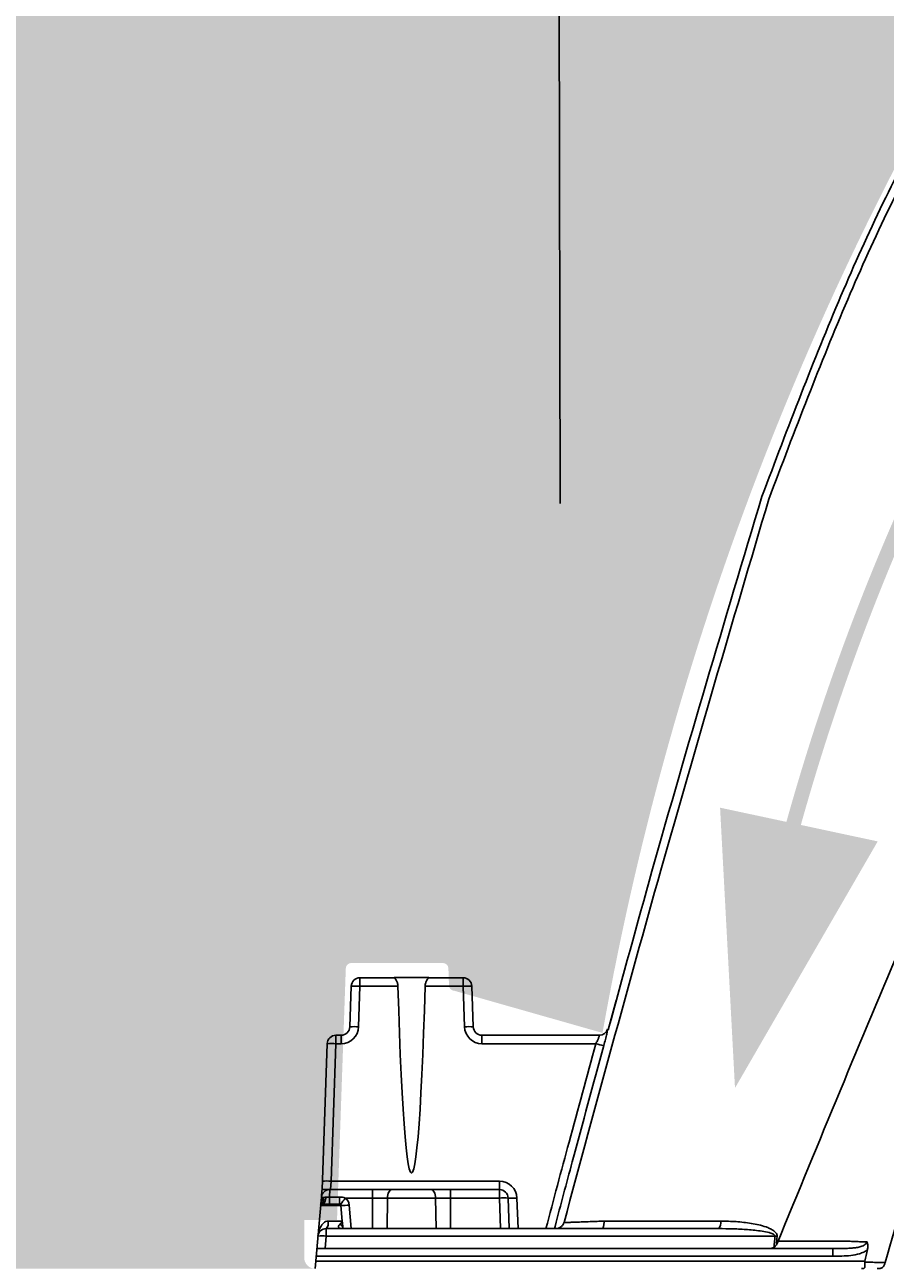
# Model space of a CAD drawing. Units: inches. Extents: x -60 to 194, y -409 to -331.
# Drawn here: x 19 to 25, y -388 to -379 of the extents above; entities that cross this region are included whole.
import ezdxf
from ezdxf import colors
from ezdxf.entities.mleader import LeaderData, LeaderLine
from ezdxf.math import Vec2, Vec3

# ---------------------------------------------------------------- set-up
doc = ezdxf.new("R2010")
doc.units = ezdxf.units.IN
doc.header["$MEASUREMENT"] = 0
doc.layers.add('LiveDead Load', color=7, linetype='Continuous', lineweight=5)
doc.styles.get("Standard").update_dxf_attribs({"font": 'arial.ttf', "height": 0.05})

msp = doc.modelspace()

# ---------------------------------------------------------------- hatches: boundary and pattern name
at = {"layer": 'LiveDead Load', "true_color": 0xc7c8ca}
h = msp.add_hatch(dxfattribs=at)
h.set_pattern_fill('GRAVEL', color=9, scale=4)
h.set_pattern_definition([(228.012787504, (1592.770443546212, 192.8295557556953), (-32.00000000000025, -36.00000000000001), [0.538144, -53.27635218829479]), (184.969740728, (1592.410443546212, 192.4295557556952), (47.9999999999999, 4.00000000000014), [0.923472, -91.42369904491999]), (132.510447078, (1591.490443546212, 192.3495557556953), (40.00000000000047, -43.99999999999946), [0.6511520000000001, -64.4641303843988]), (267.273689006, (1589.930443546212, 191.3495557556953), (4.000000000000097, 80.00000000000007), [0.8409519999999989, -83.25423216651586]), (292.833654178, (1589.890443546212, 190.5095557556954), (-19.99999999999995, 48.00000000000011), [0.8246199999999989, -81.63749251235306]), (357.273689006, (1590.210443546212, 189.7495557556952), (-80.00000000000007, 4.000000000000102), [0.8409519999999989, -83.25423216651586]), (37.6942404667, (1591.050443546212, 189.7095557556952), (-51.99999999999999, -39.99999999999989), [1.112116, -110.099394195664]), (72.2553283749, (1591.930443546212, 190.3895557556953), (28.00000000000011, 88.00000000000001), [1.049951999999998, -103.9452859872534]), (121.429565615, (1592.250443546212, 191.3895557556953), (-32.00000000000008, 51.99999999999995), [0.8438, -83.53629243891599]), (175.236358309, (1591.810443546212, 192.1095557556953), (43.99999999999994, -4.000000000000152), [0.9633280000000001, -47.2030503151692]), (222.397437798, (1590.850443546212, 192.1895557556952), (-47.99999999999985, -43.99999999999989), [1.245792, -123.3335000191796]), (138.814074834, (1593.890443546212, 191.3095557556953), (-28.00000000000013, 24), [0.4252039999999994, -42.09537925093873]), (171.46923439, (1593.570443546212, 191.5895557556953), (51.99999999999999, -7.99999999999998), [0.808948, -80.086045664628]), (225, (1592.770443546212, 191.7095557556952), (-4.440892098500626e-16, -3.999999999999732), [0.565684, -5.0911702494924]), (203.198590514, (1592.490443546212, 192.1895557556952), (19.99999999999996, 7.999999999999901), [0.304632, -30.1584604234556]), (291.801409486, (1592.210443546212, 192.0695557556953), (-3.999999999998736, 12.00000000000041), [0.430812, -21.109847228538]), (30.96375653209999, (1592.370443546212, 191.6695557556952), (12.00000000000021, 7.999999999999918), [0.6997159999999999, -22.62409157938119]), (161.565051177, (1592.970443546212, 192.0295557556954), (8.000000000000046, -3.999999999999907), [0.505963999999999, -12.14314664067358]), (16.389540334, (1589.890443546212, 192.0695557556953), (39.99999999999986, 12.00000000000018), [0.7088, -70.1713805866776]), (70.3461759419, (1590.570443546212, 192.2695557556954), (-16.00000000000488, -44.00000000001359), [0.594644, -58.869630989276]), (293.198590514, (1592.970443546212, 192.8295557556953), (-7.999999999999882, 19.99999999999996), [0.60926, -29.8538324234556]), (343.610459666, (1593.210443546212, 192.2695557556954), (-39.99999999999986, 12.00000000000017), [0.7087999999999989, -70.17138058667585]), (339.44395478, (1589.890443546212, 189.5895557556953), (-20.00000000000015, 8.000000000000098), [0.6835199999999989, -33.49249498126993]), (294.775140569, (1590.530443546212, 189.3495557556953), (-20.00000000000002, 44.00000000000001), [0.572712, -56.698572253104]), (66.8014094864, (1593.010443546212, 188.8295557556953), (7.999999999999925, 19.99999999999988), [0.60926, -29.8538324234556]), (17.3540246363, (1593.250443546212, 189.3895557556953), (-51.99999999999991, -15.99999999999985), [0.670524, -66.38169445696]), (69.44395478040002, (1591.050443546212, 188.8295557556953), (-8.000000000000028, -19.99999999999982), [0.3417599999999995, -33.83425498126993]), (101.309932474, (1592.770443546212, 188.8295557556953), (-3.999999999999855, 16.00000000000005), [0.20396, -20.1921180543712]), (165.963756532, (1592.730443546212, 189.0295557556954), (11.99999999999983, -4.000000000000005), [0.82462, -15.6678025024708]), (186.009005957, (1591.930443546212, 189.2295557556952), (40.00000000000018, 3.999999999999932), [0.7642, -75.65569269817121]), (303.690067526, (1592.370443546212, 191.3095557556953), (-3.999999999999949, 7.999999999999943), [0.5768879999999988, -13.84531710185598]), (353.157226587, (1592.690443546212, 190.8295557556953), (68.00000000000006, -8.000000000000211), [1.007176, -99.7102504961132]), (60.9453959009, (1593.690443546212, 190.7095557556952), (-15.9999999999999, -27.99999999999991), [0.411824, -40.770696563948]), (90, (1593.890443546212, 191.0695557556953), (-4, 4), [0.24, -3.76]), (120.256437164, (1591.850443546212, 189.3495557556953), (16.00000000000004, -28.00000000000003), [0.555696, -55.0140799577992]), (48.01278750420001, (1591.570443546212, 189.8295557556953), (32, 35.9999999999999), [1.076288, -52.73820818829479]), (0, (1592.290443546212, 190.6295557556953), (4, 4), [1.04, -2.96]), (325.3048464690001, (1593.330443546212, 190.6295557556953), (40.00000000000055, -27.9999999999993), [0.6324559999999989, -62.61309720336793]), (254.054604099, (1593.850443546212, 190.2695557556954), (-4.000000000000151, -16.00000000000002), [0.582408, -28.538031557122]), (207.645975364, (1593.690443546212, 189.7095557556952), (-75.9999999999998, -40.00000000000019), [0.94826, -93.87789672903759]), (175.42607874, (1592.850443546212, 189.2695557556954), (-51.99999999999982, 4.000000000000005), [1.003196, -99.3162936318756])])
edge = h.paths.add_edge_path()
edge.add_arc((-1.539727796125561, -385.7829267929616), 13.80873368928821, 58.84706483470711, 117.6959911469124, ccw=False)
edge.add_arc((-4.304253451606819, -389.0021181157462), 18.00746939653538, 9.708014016011703, 56.61770969262483, ccw=False)
edge.add_line((13.44534705051137, -385.9655680861297), (14.11173644528708, -385.9655680619592))
edge.add_arc((14.11173644528731, -385.9261979832191), 0.03937007874003129, 269.999999999673, 358.182844124772)
edge.add_line((14.15108672522206, -385.9274464098501), (14.15541297987579, -385.8035644301046))
edge.add_arc((14.19475908539088, -385.8049381406994), 0.03937007874011522, 90.08294449341452, 178.0004155096049, ccw=False)
edge.add_line((14.19470209113888, -385.7655681032134), (14.85469529713896, -385.7655681032134))
edge.add_arc((14.85475229138866, -385.8049381406996), 0.03937007874027563, 1.9999748390653735, 90.08294449007218, ccw=False)
edge.add_line((14.89409838754409, -385.8035641620449), (14.95737459632392, -387.6155680551892))
edge.add_line((14.95737459632392, -387.6155680551892), (15.19364501554855, -387.6155680551892))
edge.add_line((15.19364501554855, -387.6155680551892), (15.19364455372943, -387.8868279044791))
edge.add_arc((15.11490439624913, -387.8868279044791), 0.07874015748029706, -90, 0, ccw=False)
edge.add_line((15.11490439624913, -387.9655680619594), (21.27238563484707, -387.9655680619594))
edge.add_arc((21.27238563484707, -387.8868279044791), 0.07874015748029706, 180, 270, ccw=False)
edge.add_line((21.19364547736677, -387.8868279044791), (21.19364501554855, -387.6155680551892))
edge.add_line((21.19364501554855, -387.6155680551892), (21.42991543477319, -387.6155680551892))
edge.add_line((21.42991543477319, -387.6155680551892), (21.49319164355256, -385.8035641620449))
edge.add_arc((21.53253773970782, -385.8049381406994), 0.03937007874010474, 90.08294448978683, 178.0000251611743, ccw=False)
edge.add_line((21.53248074545832, -385.7655681032134), (22.1924739514559, -385.7655681032134))
edge.add_arc((22.19253094570578, -385.8049381406994), 0.03937007874011246, 1.9995844903951934, 90.08294449032911, ccw=False)
edge.add_line((22.23187705122086, -385.8035644301046), (22.23187814179073, -385.803564157613))
edge.add_line((22.23187814179073, -385.803564157613), (22.23621205359882, -385.927696963994))
edge.add_arc((22.27555358580899, -385.926197983219), 0.03937007874017306, 182.1820133131519, 270.0000000001939)
edge.add_line((22.27555358580912, -385.9655680619592), (23.3413354537316, -386.2687491858794))
edge.add_arc((45.02517476091514, -390.1305271474891), 22.02503612084512, 145.8881293353095, 169.9017981476231, ccw=False)
edge.add_arc((46.76284454184298, -395.7568646360065), 26.87272868064554, 124.3245846678748, 138.009052072873, ccw=False)
edge.add_arc((38.01092789402701, -386.890867409662), 14.78456521940654, 64.56812853574883, 115.65540445139311, ccw=False)
edge.add_line((44.35997547944112, -373.5389775252661), (44.35997547944112, -352.240458180695))
edge.add_line((44.35997547944112, -352.240458180695), (-7.972685448344691, -352.240458180695))
edge.add_line((-7.972685448344691, -352.240458180695), (-7.972685448345018, -358.3806088037276))
edge.add_arc((-8533.392387529457, -374.357590484129), 8525.434672823223, 0.0053850418711931525, 0.10737448477408407, ccw=False)
at = {"layer": 'LiveDead Load', "true_color": 0x000000, "transparency": 33554687}
h = msp.add_hatch(color=18, dxfattribs=at)
h.dxf.hatch_style = 1
edge = h.paths.add_edge_path()
edge.add_arc((40.68399715431486, -389.2168480782886), 16.52368481703482, 144.0598615358541, 164.9501940117605)
edge.add_line((24.72706686879427, -384.926331116926), (24.62375018480839, -384.9014730584303))
edge.add_arc((40.69648718434262, -389.2238663401327), 16.64379639198653, 144.0759941595387, 164.9477403295263, ccw=False)
edge.add_arc((54.73677046556325, -400.5070949134587), 34.64524153772551, 134.6313164973085, 142.58822475008, ccw=False)
edge.add_line((30.39702887415348, -375.852080403815), (30.43357553293052, -375.890411272733))
edge.add_line((30.43357553293047, -375.890411272733), (30.47012219170746, -375.928742141651))
edge.add_arc((54.76455765088671, -400.5329443332249), 34.577252056288, 134.6370432829835, 142.5726386883741)

# ---------------------------------------------------------------- linework, layer by layer
at = {"color": 7, "linetype": 'Continuous', "lineweight": 25}
for p, q in [((21.59532039924193, -385.8715680619594), (21.59532039924193, -385.9323693936672)), ((21.84229777786823, -385.8715680619594), (21.59532039924193, -385.8715680619594)), ((21.84138650592024, -385.8705680619594), (21.84138650592024, -385.8715680619594)), ((22.09138650592024, -385.8705680619594), (21.84138650592024, -385.8705680619594)), ((22.33745261259844, -385.8715680619594), (22.09047523397214, -385.8715680619594)), ((22.09138650592024, -385.8715680619594), (22.09138650592024, -385.8705680619594)), ((22.33745261259844, -385.9323693936672), (22.33745261259844, -385.8715680619594)), ((21.53235877713973, -385.9323693936672), (21.5221480371489, -386.2247667302516)), ((21.58510965925109, -386.2247667302516), (21.59532039924193, -385.9323693936672)), ((21.59532039924193, -385.9323693936672), (21.86873061238907, -385.9323693936672)), ((22.0640423994513, -385.9323693936672), (22.33745261259844, -385.9323693936672)), ((22.33745261259844, -385.9323693936672), (22.34766335258928, -386.2247667302516)), ((22.41062497469159, -386.2247667302516), (22.40041423470063, -385.9323693936672)), ((23.44047980168136, -386.0358319789472), (23.3824525008456, -386.2459892349925)), ((21.42186320067242, -386.2855680619594), (21.42186320067242, -386.3463693936671)), ((21.4591864150467, -386.2855680619594), (21.42186320067242, -386.2855680619594)), ((21.4591864150467, -386.2855680619594), (21.4591864150467, -386.3463693936671)), ((22.47358659679378, -386.2855680619594), (22.47358659679378, -386.3463693936671)), ((23.32034910607615, -386.2855680619594), (22.47358659679378, -386.2855680619594)), ((21.35890157857023, -386.3463693936671), (21.32222783295424, -387.3965680619594)), ((21.38731268434572, -387.3357667302517), (21.42186320067242, -386.3463693936671)), ((21.42186320067242, -386.3463693936671), (21.4591864150467, -386.3463693936671)), ((22.47358659679378, -386.3463693936671), (23.29314594890832, -386.3463693936671)), ((21.38306622576704, -387.3965680619594), (21.38731268434572, -387.3357667302517)), ((22.5995481131074, -387.3357667302517), (21.38731268434572, -387.3357667302517)), ((22.5995481131074, -387.4573693936671), (22.5995481131074, -387.3357667302517)), ((21.37692336957411, -387.4503485497643), (21.37714742590754, -387.3965680619594)), ((22.5995481131074, -387.3965680619594), (21.37714742590754, -387.3965680619594)), ((21.68498599063992, -387.3965680619594), (21.68498599063992, -387.6775679601653)), ((22.24778702120045, -387.3965680619594), (22.24778702120045, -387.6775679601653)), ((21.317375744022, -387.4513387173945), (21.27238650592017, -387.9655680619594)), ((21.37692336957411, -387.4503485497643), (21.37692336957411, -387.5015680619594)), ((21.44822319418006, -387.4503485497643), (21.37692336957411, -387.4503485497643)), ((21.44822319418006, -387.4503485497643), (21.44822319418006, -387.5015680619594)), ((21.46799269035034, -387.6227973047282), (21.45818514116093, -387.5106965045318)), ((21.48983015148735, -387.4573693936671), (22.5995481131074, -387.4573693936671)), ((22.67019923859266, -387.6775679601653), (22.6625097352096, -387.4573693936671)), ((23.35320392227197, -387.6234473503757), (23.35320298677016, -387.6234536225824)), ((21.35256312036256, -387.6775679601653), (21.35256312036256, -387.7323386156004)), ((24.1778318203593, -387.6775679601653), (21.35256312036256, -387.6775679601653)), ((21.47309688076598, -387.6775679601653), (21.47212578269057, -387.6690730546326)), ((21.34475656425934, -387.8215679601653), (21.35256312036256, -387.7323386156004)), ((21.35256312036256, -387.7323386156004), (24.58269012578137, -387.7323386156004)), ((24.59846296853152, -387.784398297276), (24.59846289409882, -387.7843982972795)), ((21.2801930620235, -387.8763387173946), (25.00039783529746, -387.8763387173946)), ((24.5429761775888, -387.8215679601653), (21.28498487346792, -387.8215680619594)), ((24.54986672876908, -387.8215680619594), (25.00039783529758, -387.8215680619594)), ((25.00039783529746, -387.8763387173946), (25.00039783529758, -387.8215680619594)), ((25.23058299032959, -387.9107974065243), (21.2771783173647, -387.9107974065242))]:
    msp.add_line(p, q, dxfattribs=at)
at = {"color": 8, "linetype": 'Continuous', "lineweight": 25}
for p, q in [((21.53283049342815, -387.6775679601653), (21.51795682304646, -387.5075611297692)), ((21.7937640070918, -387.4573693936671), (21.79009338755952, -387.6775679601653)), ((22.13900900474857, -387.4573693936671), (22.14267962428085, -387.6775679601653)), ((22.5995481131074, -387.4573693936671), (22.60723761649047, -387.6775679601653)), ((22.73316086069485, -387.6775679601653), (22.72547135731179, -387.4573693936671)), ((25.37390489892448, -387.9221993674382), (25.37341003226516, -387.9222302414598))]:
    msp.add_line(p, q, dxfattribs=at)
at = {"color": 7, "linetype": 'Continuous', "lineweight": 25, "flags": 128}
for points in [[(21.86873061238907, -385.9323693936672), (21.8739248826414, -386.1067736955131), (21.87949830527191, -386.2713002544176), (21.88542802564768, -386.4252744052183), (21.89168972808523, -386.5680647544423), (21.89825773555992, -386.6990857694266), (21.90510511499872, -386.8178001793812), (21.91220378772312, -386.9237211785451), (21.91952464458984, -387.0164144224055), (21.92703766535681, -387.0954998087904), (21.93471204178627, -387.1606530365327), (21.94251630397787, -387.2116069353151), (21.95041844941557, -387.2481525612405), (21.9583860741991, -387.2701400536371), (21.96638650592024, -387.2774792495839), (21.97438693764138, -387.2701400536371), (21.9823545624248, -387.2481525612405), (21.99025670786261, -387.2116069353151), (21.9980609700541, -387.1606530365327), (22.00573534648368, -387.0954998087903), (22.01324836725064, -387.0164144224054), (22.02056922411725, -386.923721178545), (22.02766789684165, -386.8178001793811), (22.03451527628044, -386.6990857694266), (22.04108328375514, -386.5680647544422), (22.04734498619268, -386.4252744052182), (22.05327470656857, -386.2713002544175), (22.05884812919896, -386.106773695513), (22.0640423994513, -385.9323693936671)], [(21.82381902473799, -387.3965680619594), (21.81808076141999, -387.3977255494022), (21.81255335422043, -387.4011554791217), (21.80743991121642, -387.4067318161788), (21.80292832910845, -387.4142496545381), (21.79918438883738, -387.4234327464693), (21.7963456638588, -387.4339436534456), (21.7945164649193, -387.4453961455358), (21.7937640070918, -387.4573693936671)], [(22.10895398710238, -387.3965680619594), (22.11469225042049, -387.3977255494022), (22.12021965761994, -387.4011554791217), (22.12533310062395, -387.4067318161788), (22.12984468273191, -387.4142496545381), (22.13358862300299, -387.4234327464693), (22.13642734798157, -387.4339436534456), (22.13825654692118, -387.4453961455358), (22.13900900474857, -387.4573693936671)], [(21.34953064852823, -387.4503864406972), (21.34837822951727, -387.4607503797676), (21.34639764056931, -387.4705087528714), (21.34365140683258, -387.4793534982458), (21.34022622407019, -387.4870053964117), (21.33623022176562, -387.4932228848452), (21.33178954958544, -387.4978096838561), (21.32704439496501, -387.5006209929358), (21.32214455753638, -387.5015680619594)]]:
    msp.add_lwpolyline(points, dxfattribs=at)
at = {"color": 8, "linetype": 'Continuous', "lineweight": 25, "flags": 128}
msp.add_lwpolyline([(25.09287919024609, -387.767886478807), (25.09287690942108, -387.7678864781722), (24.97693663685232, -387.7678545034269), (24.6053258549116, -387.767756504612)], dxfattribs=at)
at = {"color": 7, "linetype": 'Continuous', "lineweight": 25}
for centre, radius, start, end in [((21.59532039924193, -385.9345680619594), 0.0629999999999973, 89.99999999999349, 178.0000000000029), ((22.33745261259844, -385.9345680619594), 0.06299999999999928, 2.000000000000385, 90), ((21.56383958819083, -386.3840271242883), 0.4527535169319601, 86.01289860038997, 93.98710139961001), ((22.36893342364954, -386.3840271242884), 0.4527535169320391, 86.01289860038997, 93.98710139961001), ((21.42186320067242, -386.3485680619594), 0.0630000000000015, 90, 177.9999999999996), ((21.4591864150467, -386.2203693936672), 0.1260000000000094, 270.0000000000065, 357.9999999999996), ((21.4591864150467, -386.2225680619594), 0.06299999999999728, 270.0000000000065, 358.0000000000061), ((21.55362884819999, -386.6764244608729), 0.4527535169320809, 86.01289860038997, 93.98710139961001), ((22.37914416364038, -386.6764244608729), 0.4527535169320143, 86.01289860038997, 93.98710139961001), ((22.47358659679378, -386.2203693936672), 0.1260000000000038, 182.0000000000004, 270), ((22.47358659679378, -386.2225680619594), 0.06299999999999732, 181.9999999999971, 270.0000000000065), ((23.32012387407576, -386.2255680619594), 0.05999999999999939, 269.9999999999609, 344.4582655028537), ((23.32034683665358, -386.2255739106576), 0.05999415134473724, 270.0021673501934, 344.4926092412204), ((21.39038238962132, -386.7980271242878), 0.4527535169314595, 86.01289860038348, 93.98710139961655), ((23.44378539793911, -385.8475709005046), 0.5210491151373612, 253.1954413064069, 259.7206457704478), ((21.35583187329462, -387.7874244608728), 0.4527535169319376, 86.01289860038997, 93.98710139961001), ((22.5995481131074, -387.4617667302517), 0.1260000000000038, 2.000000000000385, 90), ((21.37714742590754, -387.4565680619594), 0.06000000000000349, 90, 174.999999999997), ((21.3817057966221, -387.4044656462534), 0.05999999999802572, 172.4364138499609, 175.000000000095), ((22.5995481131074, -387.4595680619594), 0.06299999999999784, 1.999999999997131, 90), ((21.32540721807641, -387.5237734947548), 0.07003125218838689, 83.1204911007986, 96.79406926123042), ((21.29287666912956, -387.4674813562519), 0.04300614730157228, 305.1760093824407, 17.9233566669436), ((20.92114670005469, -387.0548320320895), 0.6967332311575222, 319.9094722037696, 324.7075817340392), ((21.46552135650768, -387.0792506846252), 0.4315081871420242, 269.0258483120265, 276.979645817668), ((21.44822319418006, -387.5136620317616), 0.07000000000000085, 4.999999999999779, 53.53119001009703), ((22.6310289241585, -387.9090271242884), 0.4527535169321102, 86.01289860038997, 93.98710139961001), ((22.69399054626069, -387.0057116630466), 0.4527535169314127, 266.0128986003834, 273.9871013996165), ((21.29752620409045, -387.634770009267), 0.06971891245451248, 322.1305559324435, 9.88789132443323), ((24.13072899908798, -387.6350462103485), 0.0634568749561098, 317.926070709345, 10.29222921860882), ((21.35256312036256, -387.7375679601653), 0.0599999999999993, 90, 175.0000000000002), ((21.44204811760392, -387.6753137590305), 0.03061930684012431, 11.49214560682522, 73.17389701658789), ((21.32267727941985, -387.9053096953946), 0.175533922459497, 80.19725070753108, 99.80274929246895), ((24.63733094839392, -387.0662471132033), 0.6683288928824271, 265.310412554593, 266.6302245759734)]:
    msp.add_arc(centre, radius, start, end, dxfattribs=at)
for points, knots in [([(38.21680930770208, -372.0251680618404), (37.98147392337239, -372.0388796484081), (37.52066827860926, -372.0657280397244), (36.84512577393662, -372.1175795861387), (36.20113330232834, -372.1897497607504), (35.58978436421148, -372.2886369265353), (35.01662496685924, -372.4191197109134), (34.48050519287813, -372.5687304974806), (33.98037410898405, -372.7290192078483), (33.51332372723925, -372.8976813449121), (33.04383854932905, -373.0851828105432), (32.57833172493861, -373.2903534897285), (32.12226633650062, -373.5113940384967), (31.71303327116641, -373.7263863761357), (31.34306293800728, -373.9344100703457), (31.01088449480289, -374.1327543126325), (30.69621383247204, -374.3310893762321), (30.39602431637059, -374.5304139369456), (30.08861186113768, -374.7454143118246), (29.77174252507609, -374.9788952892701), (29.43306774253881, -375.2428604272228), (29.0747674475881, -375.5394324240577), (28.69933015317883, -375.8708205095726), (28.30950652156957, -376.2393031779898), (27.90821647591883, -376.6471107411272), (27.51410372251974, -377.079591522869), (27.13020680927571, -377.5352639907487), (26.75943323882859, -378.0124311270833), (26.39160401708818, -378.5278694330638), (26.03019533349482, -379.0823904740738), (25.67882990642727, -379.6714116374779), (25.35024023369556, -380.3003552941171), (25.05014100065171, -380.969433702111), (24.76567347390369, -381.6760568227283), (24.58259353255789, -382.1600608743474), (24.48934118657291, -382.4065898657157)], [0, 0, 0, 0, 0.03852813831016506, 0.07544119923194445, 0.1107214990591452, 0.1444122024572327, 0.1765991319211252, 0.2067394332026636, 0.2353588733619203, 0.2624161092181797, 0.2878818980031323, 0.3179707807689298, 0.3455393862433842, 0.3706982697298442, 0.3935121773449046, 0.414901831361565, 0.433924230661309, 0.4543000192483319, 0.473789215183184, 0.4952307961885653, 0.518622229825545, 0.5439596084613961, 0.5712374256979925, 0.6004530424369254, 0.6316129339596427, 0.6647256754504688, 0.6960590596816632, 0.7289716205873474, 0.7634632856880226, 0.7995220518347623, 0.8371244368473403, 0.8755184268423515, 0.9154255989843293, 0.95692176189803, 1, 1, 1, 1]), ([(38.21680930770208, -372.1136964986171), (37.98364037262627, -372.126827608038), (37.52709202057679, -372.1525385217354), (36.85777160772011, -372.2025472718939), (36.21966473904683, -372.2726366413194), (35.61379884137477, -372.3690762570677), (35.04563779226214, -372.4967313080933), (34.51407848104259, -372.6434533158042), (34.01793771976293, -372.8007968153044), (33.55417325562701, -372.9667021466404), (33.08719661073087, -373.1516404932613), (32.62336225919898, -373.3545725292817), (32.16836319617619, -373.5735761527253), (31.75993447326812, -373.786694011631), (31.39096334399699, -373.9928008577086), (31.05984093258689, -374.1892598521681), (30.74567381626628, -374.386053904141), (30.44540489421161, -374.584253178684), (30.13755412959813, -374.7983614041062), (29.82040357655126, -375.0308105231559), (29.48154380492599, -375.2935751291313), (29.12312898800781, -375.5887783503275), (28.74761534146342, -375.9186254720298), (28.35772686880557, -376.2854125985252), (27.95641624445068, -376.691447964038), (27.56240114917182, -377.1221862844243), (27.1786966962801, -377.5759931236217), (26.80817720668676, -378.0510427005478), (26.44060992315815, -378.5640929632789), (26.07934616142165, -379.1161608659218), (25.72790770733093, -379.7027394421912), (25.39905448543948, -380.3291478559996), (25.09886822768942, -380.9955262205692), (24.8144794106687, -381.6991216962883), (24.63150849853582, -382.1810070508027), (24.53832362148637, -382.4264254453929)], [0, 0, 0, 0, 0.0383476878405271, 0.07508536110445202, 0.1101978530775491, 0.1437292455238992, 0.1757649851144926, 0.2057625874097311, 0.2342530971431372, 0.2612124174755051, 0.2866236457272327, 0.3167130079316419, 0.3443251439997514, 0.3695243139156021, 0.3923479871421252, 0.4137149994472672, 0.4327386673310344, 0.4532154931860736, 0.4727865972230594, 0.4943071375070308, 0.5177753632205746, 0.5431881271533009, 0.570540630675189, 0.5998311047480543, 0.6310680861479614, 0.6642610074943404, 0.6956618914146413, 0.7286276931320345, 0.7631605853948259, 0.7992649141852263, 0.8369361734573786, 0.8754021448004157, 0.9153616736519853, 0.9568947219945029, 1, 1, 1, 1]), ([(24.53832362148637, -382.4264254453929), (24.27599495062964, -383.3157079227096), (23.76558375984177, -385.0459790620088), (23.29364933761349, -386.7871299521559), (23.06426823699928, -387.6334066565153)], [0, 0, 0, 0, 0.5139555628702682, 1, 1, 1, 1]), ([(24.48934677547845, -382.4065921289592), (24.22030600758569, -383.304607988835), (23.83830983537359, -384.5796512610682), (23.48710530049914, -385.863462847192), (23.38325491371188, -386.2430830301392)], [0, 0, 0, 0, 0.7043022612893962, 1, 1, 1, 1]), ([(26.5284838413653, -383.2323466226794), (26.18659955054864, -384.0168944933956), (25.52914919335637, -385.5255958046041), (24.89996555292066, -387.0516241954937), (24.59846289418897, -387.7843982970601)], [0.03805081131983521, 0.03805081131983521, 0.03805081131983521, 0.03805081131983521, 0.5382791746872668, 1, 1, 1, 1]), ([(21.86873061238907, -385.9323693936672), (21.86861232644071, -385.9281300478603), (21.86815598553937, -385.9240174500304), (21.86668993883313, -385.9160144666081), (21.86566609879787, -385.9120930277286), (21.86211129131686, -385.9011164732975), (21.85905690781772, -385.894602767483), (21.85306256553292, -385.8837667194119), (21.85007347535225, -385.8793558787739), (21.84643367284264, -385.8747980194005), (21.84533431176862, -385.8735943639505), (21.84352457130365, -385.8719852404392), (21.84280868470569, -385.8715680619594), (21.84229777786823, -385.8715680619594)], [0, 0, 0, 0, 0.1249999999999908, 0.1249999999999908, 0.2499999999999816, 0.2499999999999816, 0.5000000000000264, 0.5000000000000264, 0.7500000000000712, 0.7500000000000712, 0.8750000000000356, 0.8750000000000356, 1, 1, 1, 1]), ([(22.09047523397214, -385.8715680619594), (22.08996431848857, -385.8715680619594), (22.08925031718093, -385.8719850900795), (22.08745532111368, -385.8735780827215), (22.08635921759344, -385.8747742910325), (22.08269644950906, -385.8793574334666), (22.0797041389277, -385.8837771446617), (22.07371377276297, -385.8946079598201), (22.07065471422322, -385.9011473547816), (22.06595142416495, -385.9156517494052), (22.06427921975171, -385.9238817993158), (22.0640423994513, -385.9323693936672)], [0, 0, 0, 0, 0.1249999999999639, 0.1249999999999639, 0.2499999999999277, 0.2499999999999277, 0.4999999999999518, 0.4999999999999518, 0.7499999999999759, 0.7499999999999759, 1, 1, 1, 1]), ([(23.32034910607615, -386.2855680619594), (23.32047649803872, -386.2855680619594), (23.32042146934975, -386.285999751864), (23.3199574576613, -386.2876848407697), (23.31953897820847, -386.2889638575556), (23.31835915938484, -386.2922516213134), (23.3176025961094, -386.2942503005602), (23.31574528224985, -386.2989270895295), (23.31464209448075, -386.3016078717247), (23.31094835331896, -386.3102589724552), (23.30787527454788, -386.3170558423419), (23.30102114934391, -386.3312818513643), (23.29717857081562, -386.3388438085882), (23.29314594890832, -386.3463693936671)], [0, 0, 0, 0, 0.1249999999999817, 0.1249999999999817, 0.2499999999999634, 0.2499999999999634, 0.374999999999945, 0.374999999999945, 0.4999999999999267, 0.4999999999999267, 0.7499999999999634, 0.7499999999999634, 1, 1, 1, 1]), ([(23.35080539548187, -386.3602568663049), (23.35499874865866, -386.3449815804704), (23.35894727626021, -386.3297958932176), (23.36589281071701, -386.3016601824245), (23.36895269569652, -386.2884532618959), (23.37259533684107, -386.2718511693252), (23.37367617932898, -386.2667451485225), (23.3754857965622, -386.2579002075705), (23.37622127589862, -386.2541348376447), (23.37736687802203, -386.2479581326043), (23.3777715469605, -386.24557099483), (23.37822306192368, -386.2424202160728), (23.37827808270049, -386.2416135615875), (23.37815695931045, -386.2416141074761)], [0, 0, 0, 0, 0.2499999999999958, 0.2499999999999958, 0.4999999999999916, 0.4999999999999916, 0.6249999999999937, 0.6249999999999937, 0.7499999999999958, 0.7499999999999958, 0.8749999999999979, 0.8749999999999979, 1, 1, 1, 1]), ([(21.32193411473861, -387.3992363016888), (21.32193400563563, -387.3992375487413), (21.32193347077236, -387.3992436622558), (21.32191931307364, -387.3994054854928), (21.3218753971089, -387.3999074472673), (21.32174189874104, -387.4014333405936), (21.32067977551912, -387.4135734645732), (21.3190465531535, -387.4322412816332), (21.31832940038919, -387.4404383752391), (21.3180203181912, -387.4439712009276)], [0, 0, 0, 0, 0.001519439794027706, 0.007448858230969894, 0.01992176933037179, 0.03231642994237541, 0.08909825440269702, 0.607414866622903, 1, 1, 1, 1]), ([(21.32222783295424, -387.3965680619594), (21.32222783295424, -387.3965680619594), (21.32393697637747, -387.3965680619594), (21.33001845041724, -387.3965680619594), (21.33431853927164, -387.3965680619594), (21.3445432695396, -387.3965680619594), (21.35053448090616, -387.3965680619594), (21.3633448363646, -387.3965680619594), (21.37018106673725, -387.3965680619594), (21.37714742590754, -387.3965680619594)], [0, 0, 0, 0, 0.25, 0.25, 0.5, 0.5, 0.75, 0.75, 1, 1, 1, 1]), ([(21.3337956864151, -387.4542464505058), (21.3301904863489, -387.4578720427621), (21.32726262689744, -387.4620806055661), (21.32224341744325, -387.4710607654852), (21.32021179796004, -387.475757639258), (21.31513114457414, -387.490230317068), (21.313077068231, -387.5004728065184), (21.31218261055551, -387.5106965045319)], [0, 0, 0, 0, 0.2500000000000063, 0.2500000000000063, 0.5000000000000125, 0.5000000000000125, 1, 1, 1, 1]), ([(21.32214455753638, -387.5015680619594), (21.31967200776273, -387.5015680619594), (21.31721161037251, -387.5025248581764), (21.313565700548, -387.5058657190062), (21.31239810746752, -387.5082333635567), (21.31218261055551, -387.5106965045319)], [0, 0, 0, 0, 0.5, 0.5, 1, 1, 1, 1]), ([(21.31218261055551, -387.5106965045319), (21.31218263025562, -387.5106962793582), (21.31266807455575, -387.5106961114721), (21.31454559132203, -387.5106958546849), (21.31593235298817, -387.5106957706451), (21.31961274174068, -387.5106956782254), (21.32190454114368, -387.5106956709262), (21.32720462911345, -387.5106957123006), (21.3302380902345, -387.5106957606163), (21.337061897627, -387.5106958889266), (21.34075083788503, -387.5106959667267), (21.34866075601337, -387.5106961246969), (21.3529327032312, -387.510696205732), (21.3617622065201, -387.5106963448667), (21.36630592191671, -387.5106964029736), (21.3756491996852, -387.5106964830865), (21.38047603845223, -387.5106965046602), (21.39473294007746, -387.5106965042702), (21.40431877898448, -387.5106964127069), (21.42186767067653, -387.510696135591), (21.43001124967282, -387.5106959507629), (21.44012181550409, -387.5106957608207), (21.44320930008428, -387.5106957116263), (21.44851876959058, -387.5106956708121), (21.45076658882726, -387.5106956783658), (21.4544406758888, -387.5106957709285), (21.45584935646116, -387.5106958569973), (21.45771011340173, -387.5106961143352), (21.45818512146082, -387.5106962793586), (21.45818514116093, -387.5106965045319)], [0, 0, 0, 0, 0.06249999999999492, 0.06249999999999492, 0.1249999999999898, 0.1249999999999898, 0.1874999999999848, 0.1874999999999848, 0.2499999999999797, 0.2499999999999797, 0.3124999999999746, 0.3124999999999746, 0.3749999999999695, 0.3749999999999695, 0.4374999999999645, 0.4374999999999645, 0.4999999999999594, 0.4999999999999594, 0.6249999999999492, 0.6249999999999492, 0.749999999999939, 0.749999999999939, 0.8124999999999543, 0.8124999999999543, 0.8749999999999695, 0.8749999999999695, 0.9374999999999848, 0.9374999999999848, 1, 1, 1, 1]), ([(21.44822319418006, -387.5015680619594), (21.44822319418006, -387.5015680619594), (21.44781276869003, -387.5015680619594), (21.44620501313466, -387.5015680619594), (21.44498781125037, -387.5015680619594), (21.44181368021918, -387.5015680619594), (21.43987181010687, -387.5015680619594), (21.43528519273934, -387.5015680619594), (21.43261840856621, -387.5015680619594), (21.42388643467086, -387.5015680619594), (21.41685413798007, -387.5015680619594), (21.401702640243, -387.5015680619594), (21.39342732849923, -387.5015680619594), (21.38111975563538, -387.5015680619594), (21.37695290329884, -387.5015680619594), (21.36888672043517, -387.5015680619594), (21.36496396994198, -387.5015680619594), (21.35734095603357, -387.5015680619594), (21.35365213499358, -387.5015680619594), (21.346821700129, -387.5015680619594), (21.34363605217777, -387.5015680619594), (21.33479640406631, -387.5015680619594), (21.33015413074065, -387.5015680619594), (21.32379448511995, -387.5015680619594), (21.32214455753638, -387.5015680619594), (21.32214455753638, -387.5015680619594)], [0, 0, 0, 0, 0.06250000000000598, 0.06250000000000598, 0.125000000000012, 0.125000000000012, 0.1875000000000179, 0.1875000000000179, 0.2500000000000239, 0.2500000000000239, 0.3750000000000123, 0.3750000000000123, 0.5000000000000007, 0.5000000000000007, 0.5624999999999948, 0.5624999999999948, 0.624999999999989, 0.624999999999989, 0.6874999999999832, 0.6874999999999832, 0.7499999999999774, 0.7499999999999774, 0.8749999999999887, 0.8749999999999887, 1, 1, 1, 1]), ([(21.48983015148735, -387.4573693936671), (21.48319424589045, -387.454857218071), (21.47632364120886, -387.4531504624623), (21.46234958853267, -387.4508861809821), (21.45531027909078, -387.4503485497643), (21.44822319418006, -387.4503485497643)], [0, 0, 0, 0, 0.5, 0.5, 1, 1, 1, 1]), ([(21.44822319418006, -387.5015680619594), (21.4506957439537, -387.5015680619594), (21.45315614134392, -387.5025248581764), (21.45680205116844, -387.5058657190062), (21.45796964424892, -387.5082333635567), (21.45818514116093, -387.5106965045319)], [0, 0, 0, 0, 0.5, 0.5, 1, 1, 1, 1]), ([(21.36620948665131, -387.6227978143766), (21.35943615765393, -387.6227981732561), (21.35307226428324, -387.6244982599604), (21.34154054474118, -387.6300061295645), (21.33653446700464, -387.6336874078933), (21.32761218095584, -387.6419633629897), (21.32368306782939, -387.646600282649), (21.31677718352023, -387.6562228117432), (21.3137594468642, -387.6612572917424), (21.30569405758956, -387.6768347890532), (21.30167259045766, -387.687760551055), (21.29572687709242, -387.7098009544396), (21.29377642587701, -387.7210801581005), (21.29279143847702, -387.7323386156004)], [0, 0, 0, 0, 0.1249999999999962, 0.1249999999999962, 0.2499999999999924, 0.2499999999999924, 0.3749999999999886, 0.3749999999999886, 0.4999999999999848, 0.4999999999999848, 0.7499999999999923, 0.7499999999999923, 1, 1, 1, 1]), ([(21.46799269035046, -387.6227973047302), (21.46799273193596, -387.6227988075903), (21.46726788390549, -387.6227999623684), (21.46447719624678, -387.6228015521372), (21.46241621938509, -387.6228020039753), (21.45692959852738, -387.6228023401821), (21.45360456268247, -387.6228022210746), (21.44583483416045, -387.6228016324343), (21.44133493264758, -387.6228011550259), (21.42675113579287, -387.6227995874756), (21.41521812359053, -387.6227983692247), (21.39710214014133, -387.6227974581394), (21.39081620747913, -387.6227972953836), (21.37844896546812, -387.6227973149429), (21.3723073757111, -387.6227974912848), (21.36620948665131, -387.6227978143766)], [0, 0, 0, 0, 0.1250000000000111, 0.1250000000000111, 0.2500000000000221, 0.2500000000000221, 0.3750000000000332, 0.3750000000000332, 0.5000000000000443, 0.5000000000000443, 0.7500000000000316, 0.7500000000000316, 0.8750000000000158, 0.8750000000000158, 1, 1, 1, 1]), ([(21.45091142422052, -387.6460053345216), (21.45598496446235, -387.6413897389168), (21.46050422228996, -387.6373014880448), (21.46668964504192, -387.6296885706976), (21.46828889712947, -387.6261829637065), (21.46799269035046, -387.6227973047302)], [0, 0, 0, 0, 0.5, 0.5, 1, 1, 1, 1]), ([(23.35320298677016, -387.6234536225824), (23.35301539954924, -387.6308475546954), (23.35248371849866, -387.6379452730396), (23.35119989627026, -387.6478521856831), (23.35069950124239, -387.6509601199437), (23.34955744769547, -387.6567970270734), (23.34890789419501, -387.6595509075731), (23.34680059217408, -387.6669716745329), (23.34516628891356, -387.6708892245346), (23.34161655400499, -387.6762082938795), (23.33973487960145, -387.6775679601571), (23.33783433707015, -387.6775679601653)], [0, 0, 0, 0, 0.2500000000001955, 0.2500000000001955, 0.375000000000229, 0.375000000000229, 0.5000000000002626, 0.5000000000002626, 0.7500000000001313, 0.7500000000001313, 1, 1, 1, 1]), ([(24.19316480717771, -387.6237084483392), (24.15450761739385, -387.6236955107714), (24.11585065931251, -387.6236827092825), (24.07719392542242, -387.6236700400511), (23.92256698934887, -387.6236193631254), (23.76794363395379, -387.6235707999765), (23.61332342590015, -387.6235241252811), (23.52661595626046, -387.6234979511814), (23.4399094774609, -387.6234723714919), (23.35320392227197, -387.6234473503757)], [0, 0, 0, 0, 0.003048000000775535, 0.003048000000775535, 0.003048000000775535, 0.0152400000848817, 0.0152400000848817, 0.0152400000848817, 0.02207699434284788, 0.02207699434284788, 0.02207699434284788, 0.02207699434284788]), ([(24.59804672610619, -387.7334204482075), (24.59844045566444, -387.7286261301495), (24.59768613410392, -387.7238377202757), (24.59444018693387, -387.7150671596582), (24.59197371951723, -387.7110232603235), (24.58627410119914, -387.7037865580799), (24.58297729907031, -387.7004956578762), (24.57600339768737, -387.694501240567), (24.57230877842699, -387.691778215352), (24.56080604098588, -387.6841621385162), (24.55270951355442, -387.6798855006619), (24.53612572535337, -387.6722177958067), (24.52759924475276, -387.6688321340832), (24.50171693895834, -387.6596198999866), (24.48403443796349, -387.6547028938866), (24.44836513312589, -387.6462857868794), (24.4303382501372, -387.6428039975382), (24.37606009402714, -387.6339089148173), (24.33966779432217, -387.6300183430119), (24.26661372992646, -387.6249056863641), (24.22994818399798, -387.6237207587899), (24.19316480717771, -387.6237084483391)], [0, 0, 0, 0, 0.03124999999999169, 0.03124999999999169, 0.06249999999998339, 0.06249999999998339, 0.09374999999997508, 0.09374999999997508, 0.1249999999999668, 0.1249999999999668, 0.1874999999999658, 0.1874999999999658, 0.2499999999999649, 0.2499999999999649, 0.3749999999999758, 0.3749999999999758, 0.4999999999999868, 0.4999999999999868, 0.7499999999999933, 0.7499999999999933, 1, 1, 1, 1]), ([(21.45091142422052, -387.6460053345216), (21.44798677711219, -387.6486659990076), (21.44509478859845, -387.6517409291864), (21.44097873771693, -387.6587769576681), (21.43986342461687, -387.662883953531), (21.44161492460387, -387.6683502223297), (21.44276240281738, -387.6700643124145), (21.44601605242212, -387.672948737045), (21.44810189967427, -387.6741216851304), (21.45517919688166, -387.6768148666157), (21.46110885046994, -387.6775679601653), (21.46730926478654, -387.6775679601653)], [0, 0, 0, 0, 0.2499999999999324, 0.2499999999999324, 0.4999999999998642, 0.4999999999998642, 0.6249999999998982, 0.6249999999998982, 0.749999999999932, 0.749999999999932, 1, 1, 1, 1]), ([(21.46707379239228, -387.6775571806918), (21.46593423664308, -387.6774535211881), (21.46460024362398, -387.6773321747297), (21.46506910436324, -387.6774671620423), (21.46513744355298, -387.6774868372311)], [0, 0, 0, 0, 0.8542441624647145, 1, 1, 1, 1]), ([(23.06366553133284, -387.6332319275307), (23.0613597086591, -387.6393839881342), (23.05674833556748, -387.6516873829481), (23.04280546052337, -387.6659767721138), (23.02539787538421, -387.6757104972724), (23.0123586867868, -387.6769487289181), (23.00583787701385, -387.6775679601653)], [0, 0, 0, 0, 0.2499680650900924, 0.499906615673713, 0.7499066906244128, 1, 1, 1, 1]), ([(24.1778318203593, -387.6775679601653), (24.2126310443, -387.6775679601653), (24.2474025471937, -387.6780933645761), (24.31688031421857, -387.6803746557916), (24.35158734271897, -387.68211623756), (24.42090614178983, -387.687388702243), (24.45554734667735, -387.6908095838387), (24.5070108633106, -387.6989335179759), (24.52411150314128, -387.702093324288), (24.54921874026604, -387.7088596268209), (24.55754261385027, -387.7114223431875), (24.56941055106392, -387.7167283757654), (24.57328570950381, -387.7187238354244), (24.5783988356925, -387.7227058528889), (24.58001427872523, -387.7242233838159), (24.58239725154021, -387.7279189963106), (24.58305275010468, -387.7301407414719), (24.58269012578148, -387.7323386156004)], [0, 0, 0, 0, 0.2500000000000042, 0.2500000000000042, 0.5000000000000084, 0.5000000000000084, 0.7500000000000127, 0.7500000000000127, 0.8750000000000178, 0.8750000000000178, 0.9375000000000204, 0.9375000000000204, 0.9687500000000215, 0.9687500000000215, 0.9843750000000109, 0.9843750000000109, 1, 1, 1, 1]), ([(25.24579775227176, -387.7733244055163), (25.24425408814579, -387.7786878217084), (25.24103893056542, -387.7833375502347), (25.23326481656932, -387.7911452970986), (25.22882430343327, -387.7942605761826), (25.21462405549266, -387.8023620702178), (25.20446981316661, -387.8058707028204), (25.18377342979522, -387.8114104169128), (25.17315450487138, -387.8133646938876), (25.1518704000033, -387.8163848278546), (25.14114974979225, -387.8174485519569), (25.11961489531313, -387.8190741700305), (25.10882228173909, -387.8196303852642), (25.08718241826693, -387.820455894533), (25.07632873265413, -387.8207129035014), (25.04379082693129, -387.8213599375005), (25.02209578040959, -387.8215680619594), (25.00039783529758, -387.8215680619594)], [0, 0, 0, 0, 0.06249999999999459, 0.06249999999999459, 0.1249999999999892, 0.1249999999999892, 0.2499999999999916, 0.2499999999999916, 0.3749999999999941, 0.3749999999999941, 0.4999999999999964, 0.4999999999999964, 0.6249999999999989, 0.6249999999999989, 0.7500000000000014, 0.7500000000000014, 1, 1, 1, 1]), ([(25.24579775227176, -387.7733244055163), (25.23444639319041, -387.7729383012505), (25.22253756406451, -387.7725221226431), (25.19815776428106, -387.771669915033), (25.18567413892299, -387.7712322020645), (25.16013995888068, -387.7703298911038), (25.14708938348861, -387.76986528868), (25.1270861355473, -387.7691435270539), (25.12034697605702, -387.7688987771472), (25.11012914712671, -387.7685246430274), (25.10499294171029, -387.768335821767), (25.09981525359706, -387.7681442083884), (25.09635416950812, -387.7680158265712), (25.09455985035402, -387.767949112638), (25.09287919024609, -387.767886478807)], [0, 0, 0, 0, 0.2499999999999693, 0.2499999999999693, 0.4999999999999386, 0.4999999999999386, 0.7499999999999079, 0.7499999999999079, 0.8749999999999241, 0.8749999999999241, 0.937499999999962, 0.968749999999981, 0.968749999999981, 1, 1, 1, 1]), ([(25.24881742426192, -387.8294481726775), (25.25101303605607, -387.8196098911395), (25.25207242756323, -387.8098563067932), (25.25152671610226, -387.7953544397685), (25.25097569785373, -387.7906330856898), (25.24953547214409, -387.7839005986098), (25.2489520279056, -387.7817066902045), (25.24755486019808, -387.7774279561227), (25.24671898412839, -387.7753094945118), (25.24579775227164, -387.7733244055163)], [0, 0, 0, 0, 0.5000000000000302, 0.5000000000000302, 0.7500000000000151, 0.7500000000000151, 0.8750000000000075, 0.8750000000000075, 1, 1, 1, 1]), ([(24.57610280809047, -387.8115942912744), (24.57125530650592, -387.8148042391169), (24.56585094587842, -387.8173410736802), (24.55470315007392, -387.8206981126922), (24.54881355516079, -387.8215680578846), (24.54297617758868, -387.8215680619594)], [0, 0, 0, 0, 0.5, 0.5, 1, 1, 1, 1]), ([(25.00039783529746, -387.8763387173946), (25.0218508386962, -387.8763387173946), (25.0432846070936, -387.8759581681504), (25.08611131821351, -387.8743893660645), (25.10750899349523, -387.8732947431527), (25.15016653615373, -387.8683790772361), (25.17137112021965, -387.8646456879414), (25.20216116928623, -387.855078457716), (25.21221472004606, -387.851218613725), (25.2313035971838, -387.8418128843518), (25.24039993224608, -387.8362681858856), (25.24881742426203, -387.8294481726776)], [0, 0, 0, 0, 0.2499999999999997, 0.2499999999999997, 0.4999999999999993, 0.4999999999999993, 0.749999999999999, 0.749999999999999, 0.8749999999999994, 0.8749999999999994, 1, 1, 1, 1]), ([(25.22944944785672, -387.918160834392), (25.22938046639945, -387.919260599972), (25.22923414969262, -387.9215933149404), (25.22924205295419, -387.9252299532486), (25.22936458537458, -387.9287456405535), (25.22970754072048, -387.9334763928269), (25.23018868792064, -387.9400716732199), (25.23077918310219, -387.9480886009023), (25.23051277964169, -387.9554702516452), (25.22827465614921, -387.9608878003991), (25.22450677063091, -387.9636360210948), (25.22041362803861, -387.9648454887339), (25.21650810504013, -387.9653392495592), (25.21184223655689, -387.9655470813051), (25.20827536761408, -387.9655609239036), (25.2064360807409, -387.9655680619594)], [0, 0, 0, 0, 0.03726279748531387, 0.07903819417252962, 0.1253995970240691, 0.1612989033307208, 0.2507940621764518, 0.3761452882433481, 0.5013047596265368, 0.6280784078312711, 0.7504114388681404, 0.8133659151559754, 0.8720744891531972, 0.9340341020037388, 0.9999999999999999, 0.9999999999999999, 0.9999999999999999, 0.9999999999999999]), ([(25.22892591316963, -387.9181432257732), (25.23232958335313, -387.9182563786576), (25.25388996274114, -387.9189693027861), (25.28995373966484, -387.9201150999126), (25.32736120326081, -387.9212310508825), (25.35179711564058, -387.9218703713996), (25.36558873754166, -387.9221664806833), (25.37256737969051, -387.9222604271968), (25.37565309280819, -387.9222431744269), (25.37675014931915, -387.9222037982271), (25.37685097950202, -387.9221325096815), (25.37682206804857, -387.9221529505397), (25.37683873426874, -387.9221411672565), (25.37682721739304, -387.9221493098711), (25.3768387258923, -387.9221411731787), (25.37683005404313, -387.9221473043143), (25.37683538956321, -387.9221435320167), (25.37683226011427, -387.9221457445865), (25.37683334216035, -387.9221449795646), (25.37683308756289, -387.9221451595641), (25.37683308756175, -387.9221451595683)], [0.3709101321905811, 0.3709101321905811, 0.3709101321905811, 0.3709101321905811, 0.3712044562839891, 0.3728007222414237, 0.3743969881988583, 0.3757272098300538, 0.3767913871350102, 0.3775895201137275, 0.3782546309293252, 0.3787202085002436, 0.3789862528264827, 0.3792522971527219, 0.3795848525605208, 0.380116941212999, 0.3810480963548358, 0.3823783179860313, 0.3845066725959441, 0.387167115858335, 0.3903596477732042, 0.3935521796880734, 0.3935521796880734, 0.3935521796880734, 0.3935521796880734]), ([(25.31916899436237, -387.9655680619594), (25.32591407501093, -387.9655007818625), (25.33605281631174, -387.9653996510485), (25.34901820272262, -387.9617452197083), (25.35781445846658, -387.9568877794906), (25.36491305522907, -387.9497758928147), (25.37200729509925, -387.9383247949081), (25.37490558736158, -387.9286086276781), (25.37683375344307, -387.9221446887796)], [0, 0, 0, 0, 0.2510091442660641, 0.3772996811175682, 0.5000001408309909, 0.622700788380947, 0.7489916555940633, 1, 1, 1, 1])]:
    msp.add_open_spline(points, degree=3, knots=knots, dxfattribs=at)
for points in [[(25.37683308756175, -387.9221451595683), (25.55673528220564, -387.2963433107957), (25.73680651244661, -386.6705905209386), (25.92097090383743, -386.0460256823198)], [(21.34953064852823, -387.4503864406972), (21.3436040306085, -387.4503903011368), (21.33826692940329, -387.4519153133933), (21.3337956864151, -387.4542464505058)], [(21.37692336957411, -387.4503485497643), (21.36737911650857, -387.4503684725198), (21.35799842439349, -387.4503809250155), (21.34953064852823, -387.4503864406972)], [(21.47205356936956, -387.6692133643131), (21.47078706858019, -387.6547371940495), (21.46940058854761, -387.6388896547596), (21.46799269035046, -387.6227973047302)], [(24.58269012578137, -387.7323386156004), (24.58051063403047, -387.7587585120432), (24.57831515155715, -387.7851771047344), (24.57610280809047, -387.8115942912744)], [(24.57610280809047, -387.8115942912744), (24.58283673024459, -387.8071351820791), (24.58852789173909, -387.8014434107948), (24.59298323485757, -387.7947236053609)], [(24.59298323485723, -387.7947236053607), (24.59468080547856, -387.7742900226436), (24.59636850375023, -387.7538556214814), (24.59804672610619, -387.7334204482075)], [(24.59846289412758, -387.7843982971594), (24.59696152479341, -387.7880472353688), (24.59512994941633, -387.7914858066607), (24.59298323485768, -387.7947236053607)], [(25.23058299032959, -387.9107974065243), (25.23668607826551, -387.8836865574352), (25.24276458835391, -387.8565702276447), (25.24881742426192, -387.8294481726775)], [(25.23058299032959, -387.9107974065243), (25.23002684832079, -387.9132678742991), (25.22964990627577, -387.9157225988657), (25.22945213103355, -387.918161042247)]]:
    msp.add_open_spline(points, degree=3, dxfattribs=at)
at = {"color": 8, "linetype": 'Continuous', "lineweight": 25}
msp.add_open_spline([(23.37815695931045, -386.241614107476), (23.37801103308789, -386.241614765148), (23.37793796186713, -386.2416150981676), (23.37793816910744, -386.241615097223)], degree=3, dxfattribs=at)
for points, knots in [([(23.29314594890832, -386.3463693936671), (23.22861097543296, -386.5823615361131), (23.10737544907306, -387.0256968327047), (22.98915626834184, -387.469844751396), (22.93386642789426, -387.6775679601653)], [0, 0, 0, 0, 0.5323107459755105, 1, 1, 1, 1]), ([(22.9950184345015, -387.6775679601653), (22.99647073130029, -387.6721046397787), (23.03900505086153, -387.5120969778549), (23.15621119974708, -387.0726196243724), (23.27457790862547, -386.6393074442142), (23.35080539548187, -386.3602568663049)], [0, 0, 0, 0, 0.01242879205488057, 0.364009762653915, 1, 1, 1, 1]), ([(23.35320221046538, -387.6234536224092), (23.35320144943466, -387.6234536527411), (23.3357718352861, -387.6241483326815), (23.30115819111461, -387.6255060200169), (23.24932703998775, -387.6274691571769), (23.1986990187263, -387.6293104627799), (23.1526881577455, -387.6308963537207), (23.11476774006746, -387.6321228750414), (23.08669654456185, -387.6329172536391), (23.06883466193995, -387.6333733295421), (23.06363024505595, -387.6332610238402), (23.0637250763881, -387.6332602175124), (23.06373514872496, -387.6332601318698)], [0, 0, 0, 0, 4.657207397873297e-06, 0.1066623668368221, 0.2154067119193266, 0.3420322216318782, 0.4722980657946066, 0.5985117879057041, 0.7284226141855524, 0.8546038373617018, 0.9845570118318887, 1, 1, 1, 1])]:
    msp.add_open_spline(points, degree=3, knots=knots, dxfattribs=at)
at = {"layer": 'LiveDead Load', "color": 18, "linetype": 'Continuous', "lineweight": 50, "true_color": 0x000000}
msp.add_solid([(25.32272531842818, -384.8900807202049), (24.29518137099421, -386.6655559014162), (24.18779584962522, -384.6474312338038)], dxfattribs=at)

# ---------------------------------------------------------------- leaders
at = {"layer": 'LiveDead Load', "color": 18, "true_color": 0x000000}
ml = msp.add_multileader_mtext('Standard', dxfattribs=at)
ml.set_content('', color=(0, 0, 0))
ml.set_leader_properties()
ml.build(insert=Vec2(0, 0))
ml.multileader.update_dxf_attribs({"has_dogleg": 0, "text_left_attachment_type": 2, "text_right_attachment_type": 2, "dogleg_length": 0.08, "arrow_head_size": 3})
ctx = ml.context
ctx.base_point, ctx.char_height, ctx.arrow_head_size, ctx.landing_gap_size, ctx.plane_origin = Vec3(22.82443632353491, -352.240458180695), 0.05, 3, 0.07, Vec3(23.04443632353491, -380.6623869904971)
ctx.left_attachment, ctx.right_attachment, ctx.text_align_type = 2, 2, 2
notes = []
notes.append((ctx, [(0, (1, 1, 0), (23.04443632353491, -352.240458180695), (-1, 0), 0.08, [(0, [(23.04443632353491, -385.4568386951672)], 0, [])])]))
ctx.mtext.insert, ctx.mtext.alignment, ctx.mtext.flow_direction = Vec3(22.89443632353482, -352.215458180695), 3, 5
for ctx, leaders in notes:
    for number, flags, end, landing, length, lines in leaders:
        leader = LeaderData()
        leader.index, (leader.has_last_leader_line, leader.has_dogleg_vector, leader.attachment_direction) = number, flags
        leader.last_leader_point, leader.dogleg_vector, leader.dogleg_length = Vec3(end), Vec3(landing), length
        for number, points, colour, breaks in lines:
            line = LeaderLine()
            line.index, line.vertices, line.color, line.breaks = number, Vec3.list(points), colors.encode_raw_color(colour), breaks
            leader.lines.append(line)
        ctx.leaders.append(leader)

doc.saveas('drawing.dxf')
